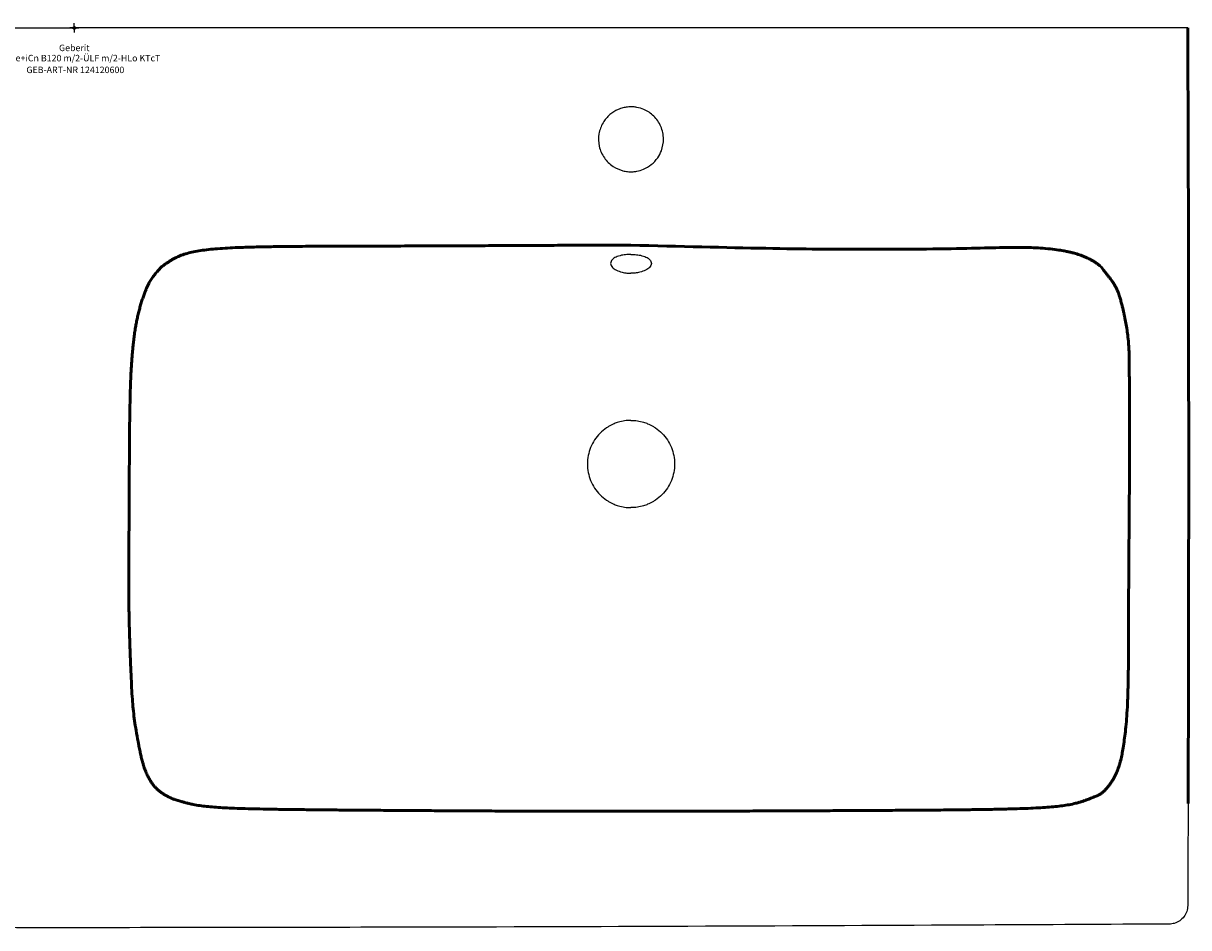
# Model space of a CAD drawing. Units: millimetres. Extents: x -601 to 601, y -485 to 2.
# Drawn here: x -27 to 601, y -485 to 2 of the extents above; entities that cross this region are included whole.
import ezdxf
from ezdxf.enums import TextEntityAlignment as Align

# ---------------------------------------------------------------- set-up
doc = ezdxf.new("R2010")
doc.units = ezdxf.units.MM
doc.layers.get('0').update_dxf_attribs({"linetype": 'CONTINUOUS'})
for name, color, linetype, lineweight in [('Arbeitspunkt(DIN)', 7, 'CONTINUOUS', 25), ('GEB-ART-NR', 1, 'CONTINUOUS', 18), ('GEB-BEZUG', 2, 'CONTINUOUS', 25), ('GEB-TEXT', 5, 'CONTINUOUS', 18), ('Skizzierlinie(DIN)', 179, 'CONTINUOUS', 25)]:
    doc.layers.add(name, color=color, linetype=linetype, lineweight=lineweight)
doc.layers.add('GEB-KONTUR-A', color=5, linetype='CONTINUOUS')
doc.styles.get("Standard").update_dxf_attribs({"font": 'arial.ttf'})

# ---------------------------------------------------------------- blocks, each defined once
blk = doc.blocks.new('Einfügepunkt')
at = {"layer": 'GEB-BEZUG'}
for p, q in [((-0.71, -0.71), (0.71, 0.71)), ((-0.71, 0.71), (0.71, -0.71))]:
    blk.add_line(p, q, dxfattribs=at)

msp = doc.modelspace()

# ---------------------------------------------------------------- linework, layer by layer
at = {"layer": 'Arbeitspunkt(DIN)', "ltscale": 5}
for q in [(-2.5, 0), (0, 2.5), (0, -2.5), (2.5, 0)]:
    msp.add_line((0, 0), q, dxfattribs=at)
at = {"layer": 'GEB-KONTUR-A', "ltscale": 5}
for p in [(-595.04, 0), (595.04, 0)]:
    msp.add_line(p, (0, 0), dxfattribs=at)
for centre, ratio, start_param, end_param in [((595.25, -418.03), 0.002573, 6.283106, 6.283185), ((595.04, -472.96), 0.000612, 0, 0.000081)]:
    msp.add_ellipse(centre, major_axis=(5, -0.02), ratio=ratio, start_param=start_param, end_param=end_param, dxfattribs=at)
for points, knots in [([(600.04, 0), (600.04, 0), (600.01, 0), (599.88, 0), (599.78, 0), (599.4, 0), (599.03, 0), (598.12, 0), (597.59, 0), (596.68, 0), (596.35, 0), (595.69, 0), (595.37, 0), (595.04, 0)], [-0.7868589, -0.7868589, -0.7868589, -0.7868589, -0.6896417, -0.6896417, -0.5863043, -0.5863043, -0.3934306, -0.3934306, -0.2005172, -0.2005172, -0.0972147, -0.0972147, -0.0000026, -0.0000026, -0.0000026, -0.0000026]), ([(600.4, -99.11), (600.37, -89.35), (600.28, -57.35), (600.15, -25.35), (600.06, -3.11)], [0.7904158, 0.7904158, 0.7904158, 0.7904158, 0.8523013, 0.9934107, 0.9934107, 0.9934107, 0.9934107]), ([(316.36, -66.21), (315.86, -67.54), (315.2, -68.79), (313.43, -71.34), (312.27, -72.59), (309.69, -74.67), (308.28, -75.5), (305.62, -76.62), (304.41, -76.98), (302.52, -77.33), (301.87, -77.41), (300.71, -77.49), (300.21, -77.51), (299.17, -77.49), (298.63, -77.45), (297.29, -77.31), (296.48, -77.16), (293.79, -76.48), (291.98, -75.68), (288.51, -73.38), (286.92, -71.83), (284.34, -68.14), (283.4, -66.01), (282.42, -61.55), (282.37, -59.27), (283.11, -54.96), (283.84, -52.95), (285.91, -49.44), (287.18, -47.93), (289.98, -45.55), (291.44, -44.64), (293.86, -43.58), (294.75, -43.28), (296.46, -42.84), (297.27, -42.7), (298.62, -42.55), (299.15, -42.51), (300.2, -42.49), (300.7, -42.51), (301.85, -42.59), (302.51, -42.67), (304.44, -43.02), (305.71, -43.4), (308.9, -44.78), (310.72, -46), (313.88, -49.11), (315.18, -51), (316.99, -55.22), (317.48, -57.51), (317.52, -62.01), (317.13, -64.17), (316.36, -66.21)], [-11.019766, -11.019766, -11.019766, -11.019766, -10.595569, -10.595569, -10.088409, -10.088409, -9.599586, -9.599586, -9.221852, -9.221852, -9.024774, -9.024774, -8.873752, -8.873752, -8.712615, -8.712615, -8.467629, -8.467629, -7.879047, -7.879047, -7.21867, -7.21867, -6.527518, -6.527518, -5.848727, -5.848727, -5.214762, -5.214762, -4.625626, -4.625626, -4.113524, -4.113524, -3.831376, -3.831376, -3.58521, -3.58521, -3.423765, -3.423765, -3.272803, -3.272803, -3.076312, -3.076312, -2.681555, -2.681555, -2.032075, -2.032075, -1.349736, -1.349736, -0.654708, -0.654708, 0, 0, 0, 0]), ([(300, -122.02), (299.84, -122.02), (299.68, -122.02), (299.35, -122.02), (299.18, -122.03), (298.56, -122.05), (298.12, -122.08), (296.72, -122.2), (295.79, -122.34), (293.78, -122.78), (292.78, -123.11), (291.1, -123.88), (290.44, -124.32), (289.31, -125.44), (288.99, -126.15), (289.01, -127.6), (289.36, -128.35), (290.57, -129.59), (291.27, -130.09), (293.04, -130.99), (294.09, -131.37), (296.06, -131.85), (296.9, -131.99), (298.2, -132.13), (298.61, -132.16), (299.2, -132.19), (299.37, -132.19), (299.69, -132.2), (299.84, -132.2), (300, -132.2)], [0.000001, 0.000001, 0.000001, 0.000001, 0.047914, 0.047914, 0.099581, 0.099581, 0.233233, 0.233233, 0.532276, 0.532276, 0.923046, 0.923046, 1.305375, 1.305375, 1.81829, 1.81829, 2.342538, 2.342538, 2.741311, 2.741311, 3.14228, 3.14228, 3.412886, 3.412886, 3.539963, 3.539963, 3.589926, 3.589926, 3.636577, 3.636577, 3.636577, 3.636577]), ([(300, -122.02), (300.16, -122.02), (300.32, -122.02), (300.65, -122.02), (300.82, -122.03), (301.43, -122.05), (301.87, -122.08), (303.27, -122.2), (304.2, -122.34), (306.2, -122.78), (307.21, -123.11), (308.89, -123.88), (309.55, -124.32), (310.69, -125.44), (311.01, -126.15), (310.99, -127.6), (310.63, -128.35), (309.43, -129.59), (308.72, -130.09), (306.95, -130.99), (305.9, -131.37), (303.93, -131.85), (303.09, -131.99), (301.8, -132.13), (301.39, -132.16), (300.8, -132.19), (300.63, -132.19), (300.31, -132.2), (300.16, -132.2), (300, -132.2)], [-3.635175, -3.635175, -3.635175, -3.635175, -3.587401, -3.587401, -3.535906, -3.535906, -3.403546, -3.403546, -3.104875, -3.104875, -2.713573, -2.713573, -2.330447, -2.330447, -1.817586, -1.817586, -1.293458, -1.293458, -0.893955, -0.893955, -0.492279, -0.492279, -0.223641, -0.223641, -0.096746, -0.096746, -0.046741, -0.046741, 0, 0, 0, 0]), ([(300, -211.5), (298.85, -211.5), (297.7, -211.58), (295.42, -211.92), (294.29, -212.17), (292.45, -212.73), (291.73, -212.99), (290.07, -213.67), (289.15, -214.13), (287.76, -214.93), (287.26, -215.24), (285.52, -216.43), (284.34, -217.41), (282.2, -219.58), (281.24, -220.77), (279.55, -223.32), (278.84, -224.67), (277.68, -227.49), (277.24, -228.96), (276.65, -231.95), (276.5, -233.47), (276.5, -236.53), (276.65, -238.05), (277.24, -241.04), (277.68, -242.51), (278.84, -245.33), (279.55, -246.68), (281.24, -249.23), (282.2, -250.42), (284.34, -252.59), (285.52, -253.57), (287.27, -254.76), (287.76, -255.07), (289.16, -255.87), (290.07, -256.33), (291.73, -257.01), (292.45, -257.27), (294.29, -257.83), (295.42, -258.08), (297.7, -258.42), (298.85, -258.5), (300, -258.5)], [0.000001, 0.000001, 0.000001, 0.000001, 0.345658, 0.345658, 0.691316, 0.691316, 0.921695, 0.921695, 1.228913, 1.228913, 1.404429, 1.404429, 1.862347, 1.862347, 2.320204, 2.320204, 2.778034, 2.778034, 3.235841, 3.235841, 3.693661, 3.693661, 4.15148, 4.15148, 4.609287, 4.609287, 5.067117, 5.067117, 5.524974, 5.524974, 5.982892, 5.982892, 6.158404, 6.158404, 6.465616, 6.465616, 6.69599, 6.69599, 7.041642, 7.041642, 7.387292, 7.387292, 7.387292, 7.387292]), ([(300, -211.5), (301.15, -211.5), (302.3, -211.58), (304.58, -211.92), (305.71, -212.17), (307.55, -212.73), (308.27, -212.99), (309.93, -213.67), (310.85, -214.13), (312.24, -214.93), (312.74, -215.24), (314.48, -216.43), (315.66, -217.41), (317.8, -219.58), (318.76, -220.77), (320.45, -223.32), (321.16, -224.67), (322.32, -227.49), (322.76, -228.96), (323.35, -231.95), (323.5, -233.47), (323.5, -236.53), (323.35, -238.05), (322.76, -241.04), (322.32, -242.51), (321.16, -245.33), (320.45, -246.68), (318.76, -249.23), (317.8, -250.42), (315.66, -252.59), (314.48, -253.57), (312.74, -254.76), (312.24, -255.07), (310.85, -255.87), (309.93, -256.33), (308.27, -257.01), (307.55, -257.27), (305.71, -257.83), (304.58, -258.08), (302.3, -258.42), (301.15, -258.5), (300, -258.5)], [-7.387291, -7.387291, -7.387291, -7.387291, -7.041634, -7.041634, -6.695975, -6.695975, -6.465597, -6.465597, -6.158379, -6.158379, -5.982863, -5.982863, -5.524945, -5.524945, -5.067088, -5.067088, -4.609258, -4.609258, -4.151451, -4.151451, -3.693631, -3.693631, -3.235812, -3.235812, -2.778005, -2.778005, -2.320175, -2.320175, -1.862318, -1.862318, -1.4044, -1.4044, -1.228888, -1.228888, -0.921676, -0.921676, -0.691302, -0.691302, -0.345651, -0.345651, 0, 0, 0, 0]), ([(600.55, -242.55), (600.55, -245.8), (600.55, -248.91), (600.55, -257.91), (600.55, -263.37), (600.54, -272.85), (600.54, -276.94), (600.54, -280.56)], [0.3379327, 0.3379327, 0.3379327, 0.3379327, 0.3665362, 0.3665362, 0.4241396, 0.4241396, 0.4772892, 0.4772892, 0.4772892, 0.4772892]), ([(600.53, -294.89), (600.52, -301.23), (600.51, -307.46), (600.5, -321.81), (600.48, -329.83), (600.45, -345.87), (600.44, -353.86), (600.41, -365.43), (600.4, -369.17), (600.37, -378.64), (600.36, -384.3), (600.33, -393.91), (600.32, -397.92), (600.3, -401.86)], [0.532632, 0.532632, 0.532632, 0.532632, 0.5957322, 0.5957322, 0.6803881, 0.6803881, 0.7690962, 0.7690962, 0.8123563, 0.8123563, 0.8800607, 0.8800607, 0.9300134, 0.9300134, 0.9300134, 0.9300134]), ([(600.25, -418.04), (600.23, -421.62), (600.22, -425.47), (600.2, -429.61), (600.2, -431.03), (600.19, -432.48), (600.19, -433.96), (600.18, -435.43), (600.17, -436.93), (600.17, -438.47), (600.16, -439.63), (600.16, -440.8), (600.16, -442), (600.16, -442.01), (600.16, -442.01), (600.16, -442.02), (600.15, -442.24), (600.15, -442.49), (600.15, -442.71), (600.15, -442.76), (600.15, -442.81), (600.15, -442.85), (600.15, -442.86), (600.15, -442.87), (600.15, -442.88), (600.15, -443.1), (600.15, -443.33), (600.15, -443.55), (600.14, -446.09), (600.13, -449.02), (600.11, -452.33), (600.11, -453.7), (600.1, -455.13), (600.1, -456.63), (600.1, -456.76), (600.1, -456.88), (600.1, -457.01), (600.1, -457.1), (600.1, -457.15), (600.1, -457.28), (600.06, -465.71), (600.04, -470.94), (600.04, -472.98)], [0, 0, 0, 0, 0.25, 0.25, 0.25, 0.335506, 0.335506, 0.335506, 0.42021, 0.42021, 0.42021, 0.484201, 0.484201, 0.484201, 0.484526, 0.484526, 0.484526, 0.496389, 0.496389, 0.496389, 0.499169, 0.499169, 0.499169, 0.499853, 0.499853, 0.499853, 0.514036, 0.514036, 0.514036, 0.674323, 0.674323, 0.674323, 0.74054, 0.74054, 0.74054, 0.746084, 0.746084, 0.746084, 0.75, 0.75, 0.75, 1, 1, 1, 1]), ([(600.04, -472.98), (600.03, -474.06), (599.85, -475.15), (599.15, -477.18), (598.64, -478.14), (597.36, -479.83), (596.57, -480.59), (594.82, -481.79), (593.83, -482.25), (591.93, -482.8), (591.01, -482.94), (590.09, -482.94)], [0, 0, 0, 0, 0.324284, 0.324284, 0.642802, 0.642802, 0.961503, 0.961503, 1.280156, 1.280156, 1.555565, 1.555565, 1.555565, 1.555565]), ([(0, -484.89), (-33.33, -484.89), (-66.67, -484.84), (-200, -484.61), (-300, -484.3), (-463.36, -483.59), (-526.72, -483.27), (-590.09, -482.94)], [0, 0, 0, 0, 10.000006, 10.000006, 40.000033, 40.000033, 59.009233, 59.009233, 59.009233, 59.009233]), ([(590.09, -482.94), (556.76, -483.12), (523.42, -483.29), (390.09, -483.94), (290.09, -484.41), (126.73, -484.74), (63.36, -484.89), (0, -484.89)], [0, 0, 0, 0, 10, 10, 40.000015, 40.000015, 59.009103, 59.009103, 59.009103, 59.009103])]:
    msp.add_open_spline(points, degree=3, knots=knots, dxfattribs=at)
for points in [[(600.54, -280.56), (600.54, -285.34), (600.53, -290.11), (600.53, -294.89)], [(600.3, -401.86), (600.28, -407.26), (600.27, -412.65), (600.25, -418.04)]]:
    msp.add_open_spline(points, degree=3, dxfattribs=at)
at = {"layer": 'Skizzierlinie(DIN)', "lineweight": 50, "ltscale": 5}
for points in [[(600.04, 0), (600.33, -62), (600.45, -124.99)], [(600.45, -124.99), (600.73, -284.96), (600.25, -418.04)]]:
    msp.add_open_spline(points, degree=2, dxfattribs=at)
for points, knots in [([(46.8, -128.92), (54.24, -123.27), (69.38, -115.3), (134.43, -118.64), (228.36, -117.07), (300, -117.05)], [0, 0, 0, 0, 0, 0.325402, 1, 1, 1, 1, 1]), ([(553.44, -128.83), (550.29, -126.15), (537.29, -117.31), (500.37, -115.44), (480.49, -122.3), (300, -117.05)], [0, 0, 0, 0, 0, 0.261648, 1, 1, 1, 1, 1]), ([(53.14, -415.47), (49.05, -413.62), (43.83, -411.23), (38.87, -402.85), (35.91, -393.58), (31.84, -371.69), (30.82, -357.95), (28.87, -307.25), (29.62, -286.72), (29.54, -193.9), (31.04, -178.69), (32.88, -154.55), (40.16, -135.36), (42.68, -133.6), (46.8, -128.92)], [0, 0, 0, 0, 0, 0.110504, 0.161678, 0.220254, 0.294351, 0.384849, 0.497175, 0.609651, 0.713216, 0.805656, 0.870018, 1, 1, 1, 1, 1]), ([(550.31, -414.11), (555.32, -412.84), (563.06, -401.75), (564.89, -390.67), (568.61, -365.88), (567.73, -310.88), (569.12, -228.67), (568.25, -183.97), (569.17, -164.56), (561.64, -136.5), (560.54, -138.54), (553.44, -128.83)], [0, 0, 0, 0, 0, 0.155092, 0.240019, 0.35925, 0.493252, 0.628805, 0.749252, 0.832701, 1, 1, 1, 1, 1]), ([(550.31, -414.11), (541.31, -417.95), (525.58, -422.17), (459.17, -421.27), (375.42, -422.12), (300, -422.15)], [0, 0, 0, 0, 0, 0.330614, 1, 1, 1, 1, 1]), ([(300, -422.15), (224.37, -422.27), (145.28, -421.1), (77.79, -421.93), (62.61, -418.59), (53.14, -415.47)], [0, 0, 0, 0, 0, 0.667162, 1, 1, 1, 1, 1])]:
    msp.add_open_spline(points, degree=4, knots=knots, dxfattribs=at)

# ---------------------------------------------------------------- block references
at = {"ltscale": 5}
msp.add_blockref('Einfügepunkt', (0, 0), dxfattribs=at)

# ---------------------------------------------------------------- texts
at = {"layer": 'GEB-ART-NR'}
msp.add_text('GEB-ART-NR 124120600', height=3.5, dxfattribs=at).set_placement((0.55, -24.34), align=Align.CENTER)
at = {"layer": 'GEB-TEXT'}
for s, p in [('Geberit', (0, -12.5)), ('DWT Ge+iCn B120 m/2-ÜLF m/2-HLo KTcT', (0, -18))]:
    msp.add_text(s, height=3.5, dxfattribs=at).set_placement(p, align=Align.CENTER)

doc.saveas('drawing.dxf')
